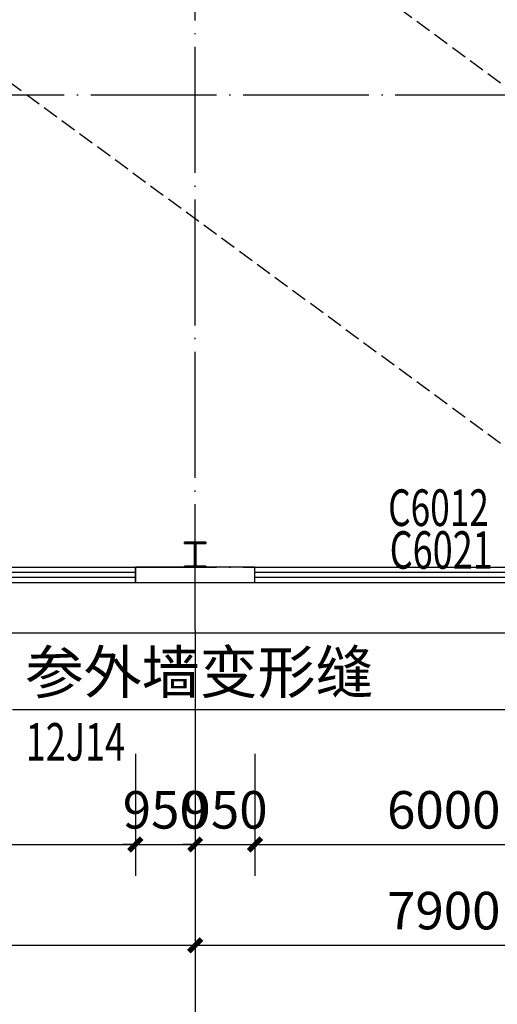
# Model space of a CAD drawing. Extents: x 933059 to 1185259, y -253941 to 624720.
# Drawn here: x 1137792 to 1145381, y 291331 to 306960 of the extents above; entities that cross this region are included whole.
import ezdxf

# ---------------------------------------------------------------- set-up
doc = ezdxf.new("R2010")
doc.units = 0
doc.header["$LTSCALE"] = 1000
doc.header["$MEASUREMENT"] = 0
doc.linetypes.add('DASH', pattern=[0.35, 0.25, -0.1])
doc.linetypes.add('DOTE', pattern=[2.42, 2, -0.2, 0.02, -0.2])
doc.layers.add('10', color=7, linetype='Continuous', lineweight=35)
for name, color, linetype in [('AXIS', 3, 'Continuous'), ('DIM_IDEN', 3, 'Continuous'), ('DOTE', 1, 'Continuous'), ('GROUND', 2, 'Continuous'), ('PUB_DIM', 3, 'Continuous'), ('PUB_TEXT', 7, 'Continuous'), ('WALL', 9, 'Continuous'), ('WINDOW', 4, 'Continuous'), ('WINDOW_TEXT', 7, 'Continuous'), ('看线', 140, 'Continuous')]:
    doc.layers.add(name, color=color, linetype=linetype)
doc.styles.add('_TCH_DIM', font='SIMPLEX', dxfattribs={"bigfont": 'GBCBIG'})
doc.styles.add('_TCH_DIM_T3', font='SIMPLEX', dxfattribs={"width": 0.705882, "bigfont": 'GBCBIG'})
doc.styles.add('_TCH_WINDOW', font='simplex.shx', dxfattribs={"height": 3.5, "bigfont": 'hztxt.shx'})
doc.dimstyles.new('_TCH_ARCH&&200', dxfattribs={"dimtxt": 595, "dimasz": 200, "dimexe": 500, "dimexo": 600, "dimgap": 252.5, "dimtad": 1, "dimdec": 0, "dimzin": 0, "dimdsep": 46, "dimtxsty": '_TCH_DIM_T3', "dimblk": 'ARCHTICK', "dimcen": 0.09, "dimclrt": 7, "dimazin": 2, "dimtfac": 1, "dimtdec": 0, "dimtix": 1, "dimtmove": 2, "dimatfit": 3, "dimfxl": 0, "dimtolj": 1, "dimtzin": 0, "dimarcsym": 0})

# ---------------------------------------------------------------- blocks, each defined once
blk = doc.blocks.new('A$C389145E0')
at = {"layer": '10', "color": 3, "ltscale": 100}
for p, q in [((100, -906800), (0, -906800)), ((0, -906800), (0, -908500)), ((100, -907600), (100, -906800)), ((1900, -906800), (1900, -907600)), ((2000, -906800), (1900, -906800)), ((2000, -908500), (2000, -906800)), ((100, -907600), (1900, -907600)), ((100, -908500), (100, -907700)), ((100, -907700), (1900, -907700)), ((1900, -907700), (1900, -908500)), ((0, -908500), (100, -908500)), ((2000, -908500), (1900, -908500))]:
    blk.add_line(p, q, dxfattribs=at)
blk = doc.blocks.new('_ArchTick')
at = {"color": 0, "linetype": 'ByBlock', "const_width": 0.4}
blk.add_lwpolyline([(-0.5, -0.5), (0.5, 0.5)], dxfattribs=at)
blk = doc.blocks.new('*D1036')
at = {"layer": 'Defpoints', "color": 0, "transparency": 16777216}
for p in [(1133630, 295908), (1139630, 295908), (1139630, 293868)]:
    blk.add_point(p, dxfattribs=at)
at = {"layer": 'PUB_DIM', "color": 0, "lineweight": -2, "transparency": 16777216}
for p, q in [((1133630, 295308), (1133630, 293368)), ((1139630, 295308), (1139630, 293368)), ((1133630, 293868), (1139630, 293868))]:
    blk.add_line(p, q, dxfattribs=at)
at = {"layer": 'PUB_DIM', "color": 0, "lineweight": -2, "transparency": 16777216, "xscale": 200, "yscale": 200, "zscale": 200, "rotation": 180}
blk.add_blockref('_ArchTick', (1133630, 293868), dxfattribs=at)
at = {"layer": 'PUB_DIM', "color": 0, "lineweight": -2, "transparency": 16777216, "xscale": 200, "yscale": 200, "zscale": 200}
blk.add_blockref('_ArchTick', (1139630, 293868), dxfattribs=at)
at = {"layer": 'PUB_DIM', "color": 7, "transparency": 16777216, "insert": (1136630, 294418), "char_height": 595, "attachment_point": 5, "style": '_TCH_DIM_T3'}
blk.add_mtext('\\A1;6000', dxfattribs=at)
blk = doc.blocks.new('*D1037')
at = {"layer": 'Defpoints', "color": 0, "transparency": 16777216}
for p in [(1139630, 295908), (1140580, 295908), (1140580, 293868)]:
    blk.add_point(p, dxfattribs=at)
at = {"layer": 'PUB_DIM', "color": 0, "lineweight": -2, "transparency": 16777216}
for p, q in [((1139630, 295308), (1139630, 293368)), ((1140580, 295308), (1140580, 293368)), ((1139630, 293868), (1139430, 293868)), ((1139630, 293868), (1140580, 293868)), ((1140580, 293868), (1140780, 293868))]:
    blk.add_line(p, q, dxfattribs=at)
at = {"layer": 'PUB_DIM', "color": 0, "lineweight": -2, "transparency": 16777216, "xscale": 200, "yscale": 200, "zscale": 200}
blk.add_blockref('_ArchTick', (1139630, 293868), dxfattribs=at)
at = {"layer": 'PUB_DIM', "color": 0, "lineweight": -2, "transparency": 16777216, "xscale": 200, "yscale": 200, "zscale": 200, "rotation": 180}
blk.add_blockref('_ArchTick', (1140580, 293868), dxfattribs=at)
at = {"layer": 'PUB_DIM', "color": 7, "transparency": 16777216, "insert": (1140105, 294418), "char_height": 595, "attachment_point": 5, "style": '_TCH_DIM_T3'}
blk.add_mtext('\\A1;950', dxfattribs=at)
blk = doc.blocks.new('*D1038')
at = {"layer": 'Defpoints', "color": 0, "transparency": 16777216}
for p in [(1140580, 295908), (1141530, 295908), (1141530, 293868)]:
    blk.add_point(p, dxfattribs=at)
at = {"layer": 'PUB_DIM', "color": 0, "lineweight": -2, "transparency": 16777216}
for p, q in [((1140580, 295308), (1140580, 293368)), ((1141530, 295308), (1141530, 293368)), ((1140580, 293868), (1140380, 293868)), ((1140580, 293868), (1141530, 293868)), ((1141530, 293868), (1141730, 293868))]:
    blk.add_line(p, q, dxfattribs=at)
at = {"layer": 'PUB_DIM', "color": 0, "lineweight": -2, "transparency": 16777216, "xscale": 200, "yscale": 200, "zscale": 200}
blk.add_blockref('_ArchTick', (1140580, 293868), dxfattribs=at)
at = {"layer": 'PUB_DIM', "color": 0, "lineweight": -2, "transparency": 16777216, "xscale": 200, "yscale": 200, "zscale": 200, "rotation": 180}
blk.add_blockref('_ArchTick', (1141530, 293868), dxfattribs=at)
at = {"layer": 'PUB_DIM', "color": 7, "transparency": 16777216, "insert": (1141055, 294418), "char_height": 595, "attachment_point": 5, "style": '_TCH_DIM_T3'}
blk.add_mtext('\\A1;950', dxfattribs=at)
blk = doc.blocks.new('*D1039')
at = {"layer": 'Defpoints', "color": 0, "transparency": 16777216}
for p in [(1141530, 295908), (1147530, 295908), (1147530, 293868)]:
    blk.add_point(p, dxfattribs=at)
at = {"layer": 'PUB_DIM', "color": 0, "lineweight": -2, "transparency": 16777216}
for p, q in [((1141530, 295308), (1141530, 293368)), ((1147530, 295308), (1147530, 293368)), ((1141530, 293868), (1147530, 293868))]:
    blk.add_line(p, q, dxfattribs=at)
at = {"layer": 'PUB_DIM', "color": 0, "lineweight": -2, "transparency": 16777216, "xscale": 200, "yscale": 200, "zscale": 200, "rotation": 180}
blk.add_blockref('_ArchTick', (1141530, 293868), dxfattribs=at)
at = {"layer": 'PUB_DIM', "color": 0, "lineweight": -2, "transparency": 16777216, "xscale": 200, "yscale": 200, "zscale": 200}
blk.add_blockref('_ArchTick', (1147530, 293868), dxfattribs=at)
at = {"layer": 'PUB_DIM', "color": 7, "transparency": 16777216, "insert": (1144530, 294418), "char_height": 595, "attachment_point": 5, "style": '_TCH_DIM_T3'}
blk.add_mtext('\\A1;6000', dxfattribs=at)
blk = doc.blocks.new('*D1134')
at = {"layer": 'AXIS', "color": 0, "lineweight": -2, "transparency": 16777216}
for p, q in [((1132680, 296668), (1132680, 291768)), ((1140580, 296668), (1140580, 291768)), ((1132680, 292268), (1140580, 292268))]:
    blk.add_line(p, q, dxfattribs=at)
at = {"layer": 'Defpoints', "color": 0, "transparency": 16777216}
for p in [(1132680, 297268), (1140580, 297268), (1140580, 292268)]:
    blk.add_point(p, dxfattribs=at)
at = {"layer": 'AXIS', "color": 0, "lineweight": -2, "transparency": 16777216, "xscale": 200, "yscale": 200, "zscale": 200, "rotation": 180}
blk.add_blockref('_ArchTick', (1132680, 292268), dxfattribs=at)
at = {"layer": 'AXIS', "color": 0, "lineweight": -2, "transparency": 16777216, "xscale": 200, "yscale": 200, "zscale": 200}
blk.add_blockref('_ArchTick', (1140580, 292268), dxfattribs=at)
at = {"layer": 'AXIS', "color": 7, "transparency": 16777216, "insert": (1136630, 292818), "char_height": 595, "attachment_point": 5, "style": '_TCH_DIM_T3'}
blk.add_mtext('\\A1;7900', dxfattribs=at)
blk = doc.blocks.new('*D1135')
at = {"layer": 'AXIS', "color": 0, "lineweight": -2, "transparency": 16777216}
for p, q in [((1140580, 296668), (1140580, 291768)), ((1148480, 296668), (1148480, 291768)), ((1140580, 292268), (1148480, 292268))]:
    blk.add_line(p, q, dxfattribs=at)
at = {"layer": 'Defpoints', "color": 0, "transparency": 16777216}
for p in [(1140580, 297268), (1148480, 297268), (1148480, 292268)]:
    blk.add_point(p, dxfattribs=at)
at = {"layer": 'AXIS', "color": 0, "lineweight": -2, "transparency": 16777216, "xscale": 200, "yscale": 200, "zscale": 200, "rotation": 180}
blk.add_blockref('_ArchTick', (1140580, 292268), dxfattribs=at)
at = {"layer": 'AXIS', "color": 0, "lineweight": -2, "transparency": 16777216, "xscale": 200, "yscale": 200, "zscale": 200}
blk.add_blockref('_ArchTick', (1148480, 292268), dxfattribs=at)
at = {"layer": 'AXIS', "color": 7, "transparency": 16777216, "insert": (1144530, 292818), "char_height": 595, "attachment_point": 5, "style": '_TCH_DIM_T3'}
blk.add_mtext('\\A1;7900', dxfattribs=at)
blk = doc.blocks.new('*D1140')
at = {"layer": 'AXIS', "color": 0, "lineweight": -2, "transparency": 16777216}
for p, q in [((950920, 297428), (950920, 290168)), ((1172240, 297428), (1172240, 290168)), ((950920, 290668), (1172240, 290668))]:
    blk.add_line(p, q, dxfattribs=at)
at = {"layer": 'Defpoints', "color": 0, "transparency": 16777216}
for p in [(950920, 298028), (1172240, 298028), (1172240, 290668)]:
    blk.add_point(p, dxfattribs=at)
at = {"layer": 'AXIS', "color": 0, "lineweight": -2, "transparency": 16777216, "xscale": 200, "yscale": 200, "zscale": 200, "rotation": 180}
blk.add_blockref('_ArchTick', (950920, 290668), dxfattribs=at)
at = {"layer": 'AXIS', "color": 0, "lineweight": -2, "transparency": 16777216, "xscale": 200, "yscale": 200, "zscale": 200}
blk.add_blockref('_ArchTick', (1172240, 290668), dxfattribs=at)
at = {"layer": 'AXIS', "color": 7, "transparency": 16777216, "insert": (1061580, 291218), "char_height": 595, "attachment_point": 5, "style": '_TCH_DIM_T3'}
blk.add_mtext('\\A1;221320', dxfattribs=at)
blk = doc.blocks.new('$TCHSYS$WIN2D')
for p, q in [((-0.5, 0.5), (0.5, 0.5)), ((-0.5, 0.5), (-0.5, -0.5)), ((0.5, 0.5), (0.5, -0.5)), ((0.5, 0.1667), (-0.5, 0.1667)), ((0.5, -0.1667), (-0.5, -0.1667)), ((-0.5, -0.5), (0.5, -0.5))]:
    blk.add_line(p, q)

msp = doc.modelspace()

# ---------------------------------------------------------------- linework, layer by layer
at = {"layer": 'AXIS'}
msp.add_line((1140580.2, 297268), (1140580.2, 289268), dxfattribs=at)
at = {"layer": 'DIM_IDEN'}
msp.add_line((1145979.1, 296004.8), (1137677.8, 296004.8), dxfattribs=at)
at = {"layer": 'DOTE', "linetype": 'DOTE'}
for p, q in [((1140580.2, 297268), (1140580.2, 359268)), ((950160.2, 305768), (1173000.2, 305768)), ((950160.2, 298268), (1173000.2, 298268))]:
    msp.add_line(p, q, dxfattribs=at)
at = {"layer": 'GROUND'}
for p, q in [((1132580.2, 298028), (1172240.2, 298028)), ((1132580.2, 297228), (1173040.2, 297228))]:
    msp.add_line(p, q, dxfattribs=at)
at = {"layer": 'WALL'}
for p, q in [((1141530.2, 298268), (1139630.2, 298268)), ((1139630.2, 298268), (1139630.2, 298028)), ((1141530.2, 298028), (1141530.2, 298268)), ((1139630.2, 298028), (1141530.2, 298028))]:
    msp.add_line(p, q, dxfattribs=at)
at = {"layer": '看线', "linetype": 'DASH'}
for points in [[(1147970.2, 304088), (1131860.2, 315926.8)], [(1147970.2, 298368), (1131860.2, 310206.8)]]:
    msp.add_lwpolyline(points, dxfattribs=at)

# ---------------------------------------------------------------- block references
at = {"layer": 'WINDOW'}
ref = msp.add_blockref('$TCHSYS$WIN2D', (1136630.2, 298148), dxfattribs=dict(at, xscale=6000, yscale=-240, zscale=6000))
ref.add_attrib('A', 'C6021', (1135770.2, 298245.5), dxfattribs={"layer": 'WINDOW_TEXT', "height": 595, "style": '_TCH_WINDOW', "width": 0.705882})
ref = msp.add_blockref('$TCHSYS$WIN2D', (1144530.2, 298148), dxfattribs=dict(at, xscale=6000, yscale=-240, zscale=6000))
ref.add_attrib('A', 'C6021', (1143670.2, 298245.5), dxfattribs={"layer": 'WINDOW_TEXT', "height": 595, "style": '_TCH_WINDOW', "width": 0.705882})
at = {"layer": '看线', "xscale": 0.2, "yscale": 0.2, "zscale": 0.2, "rotation": 90}
msp.add_blockref('A$C389145E0', (959050.2, 298268), dxfattribs=at)

# ---------------------------------------------------------------- texts
at = {"layer": 'PUB_TEXT', "style": '_TCH_DIM'}
msp.add_text('参外墙变形缝', height=675.18, dxfattribs=at).set_placement((1137887.8, 296266.9))
at = {"layer": 'PUB_TEXT', "style": '_TCH_DIM', "width": 0.705882}
msp.add_text('12J14', height=595, dxfattribs=at).set_placement((1137887.8, 295199.8))
at = {"layer": 'WINDOW_TEXT', "style": '_TCH_WINDOW', "width": 0.705882}
msp.add_text('C6012', height=581.4, dxfattribs=at).set_placement((1143646, 298923.5))

# ---------------------------------------------------------------- dimensions: what is measured, and where the dimension line sits
at = {"layer": 'AXIS'}
for p1, p2, distance, picture, middle in [((950920.2, 298028), (1172240.2, 298028), -7360, '*D1140', (1061580.2, 291218)), ((1132680.2, 297268), (1140580.2, 297268), -5000, '*D1134', (1136630.2, 292818)), ((1140580.2, 297268), (1148480.2, 297268), -5000, '*D1135', (1144530.2, 292818))]:
    dim = msp.add_aligned_dim(p1=p1, p2=p2, distance=distance, dimstyle='_TCH_ARCH&&200', dxfattribs=at)
    dim.commit()
    dim.dimension.update_dxf_attribs({"geometry": picture, "text_midpoint": middle})
at = {"layer": 'PUB_DIM'}
for p1, p2, picture, middle in [((1133630.2, 295908), (1139630.2, 295908), '*D1036', (1136630.2, 294418)), ((1139630.2, 295908), (1140580.2, 295908), '*D1037', (1140105.2, 294418)), ((1140580.2, 295908), (1141530.2, 295908), '*D1038', (1141055.2, 294418)), ((1141530.2, 295908), (1147530.2, 295908), '*D1039', (1144530.2, 294418))]:
    dim = msp.add_aligned_dim(p1=p1, p2=p2, distance=-2040, dimstyle='_TCH_ARCH&&200', dxfattribs=at)
    dim.commit()
    dim.dimension.update_dxf_attribs({"geometry": picture, "text_midpoint": middle})

doc.saveas('drawing.dxf')
